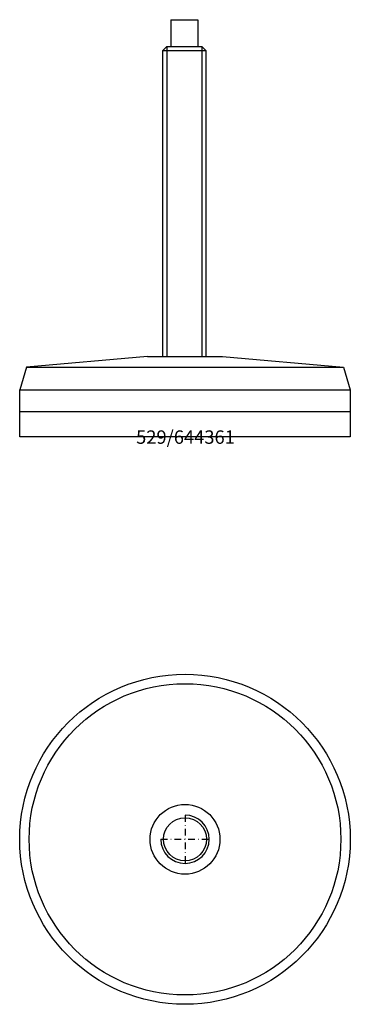
# Model space of a CAD drawing. Extents: x -62 to 62, y -212 to 156.
import ezdxf
from ezdxf.enums import TextEntityAlignment as Align

# ---------------------------------------------------------------- set-up
doc = ezdxf.new("R2010")
doc.units = 0
doc.linetypes.add('DASHDOT', pattern=[1, 0.5, -0.25, 0, -0.25])
doc.layers.get('0').update_dxf_attribs({"linetype": 'CONTINUOUS'})
for name, color, linetype in [('AXIS', 1, 'DASHDOT'), ('FIXED-STEEL', 3, 'CONTINUOUS'), ('MARBETT-FEET', 4, 'CONTINUOUS'), ('TEXT', 5, 'CONTINUOUS')]:
    doc.layers.add(name, color=color, linetype=linetype)
doc.styles.add('DISTINTA', font='romand.shx', dxfattribs={"height": 45})

# ---------------------------------------------------------------- blocks, each defined once
blk = doc.blocks.new('DISBLO')
at = {"layer": 'TEXT', "style": 'DISTINTA'}
blk.add_attdef('TESTO', text='', height=5, dxfattribs=at).set_placement((0.173909, -2.578919), align=Align.CENTER)
blk = doc.blocks.new('644361B')
at = {"layer": 'AXIS', "ltscale": 5}
for p, q in [((0, 9), (0, -9)), ((-9, 0), (9, 0))]:
    blk.add_line(p, q, dxfattribs=at)
at = {"layer": 'FIXED-STEEL'}
for radius in [61.5, 58, 13, 8]:
    blk.add_circle((0, 0), radius, dxfattribs=at)
blk.add_arc((0, 0), 9, 180, 90, dxfattribs=at)
blk = doc.blocks.new('644361A')
at = {"layer": 'FIXED-STEEL'}
for p, q in [((-14, 30), (-59, 26)), ((-14, 30), (14, 30)), ((14, 30), (59, 26)), ((-59, 26), (-61.5, 17.5)), ((-59, 26), (59, 26)), ((59, 26), (61.5, 17.5)), ((-61.5, 17.5), (61.5, 17.5)), ((-61.5, 0), (-61.5, 17.5)), ((61.5, 17.5), (61.5, 0)), ((-61.5, 9.5), (61.5, 9.5)), ((61.5, 0), (-61.5, 0))]:
    blk.add_line(p, q, dxfattribs=at)
blk = doc.blocks.new('A$C53E63E7D')
at = {"layer": 'FIXED-STEEL'}
for p, q in [((56.275339, 155.5), (56.275339, 145.5)), ((66.275339, 155.5), (66.275339, 145.5)), ((53.275339, 144), (54.775339, 145.5)), ((53.275339, 144), (69.275339, 144)), ((53.275339, 30), (53.275339, 144)), ((54.775339, 145.5), (67.775339, 145.5)), ((54.775339, 145.5), (54.775339, 30)), ((67.775339, 145.5), (67.775339, 30)), ((67.775339, 145.5), (69.275339, 144)), ((69.275339, 144), (69.275339, 30))]:
    blk.add_line(p, q, dxfattribs=at)
blk.add_lwpolyline([(56.275339, 155.5), (66.275339, 155.5)], dxfattribs=at)
at = {"layer": 'MARBETT-FEET'}
blk.add_blockref('644361A', (61.5, 0), dxfattribs=at)
blk = doc.blocks.new('644361')
blk.add_blockref('DISBLO', (0, 0)).add_auto_attribs({'TESTO': '529/644361'})
at = {"layer": 'MARBETT-FEET'}
for name, p in [('A$C53E63E7D', (-61.5, 0)), ('644361B', (0, -150))]:
    blk.add_blockref(name, p, dxfattribs=at)

msp = doc.modelspace()

# ---------------------------------------------------------------- block references
msp.add_blockref('644361', (0, 0))

doc.saveas('drawing.dxf')
